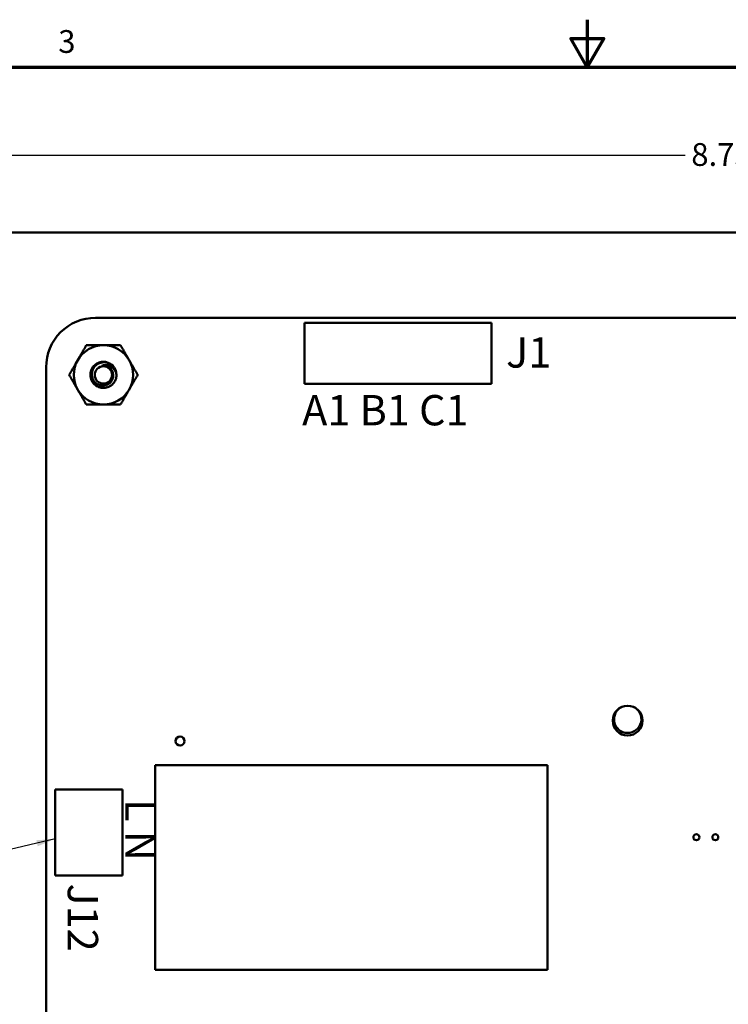
# Model space of a CAD drawing. Units: inches. Extents: x 0.5 to 21.5, y 0.2 to 16.7.
# Drawn here: x 8 to 11.7, y 11.6 to 16.7 of the extents above; entities that cross this region are included whole.
import ezdxf

# ---------------------------------------------------------------- set-up
doc = ezdxf.new("R2010")
doc.units = ezdxf.units.IN
doc.header["$MEASUREMENT"] = 0
doc.layers.get('0').update_dxf_attribs({"lineweight": 25})
for name, color, linetype, lineweight in [('Border (ANSI)', 7, 'Continuous', 70), ('Dimension (ANSI)', 7, 'Continuous', 25), ('Symbol (ANSI)', 7, 'Continuous', 25), ('Visible (ANSI)', 7, 'Continuous', 50)]:
    doc.layers.add(name, color=color, linetype=linetype, lineweight=lineweight)
doc.styles.add('Note Text (ANSI)', font='tahoma.ttf')
doc.dimstyles.new('Default (ANSI)', dxfattribs={"dimtxt": 0.12, "dimasz": 0.098425, "dimexe": 0.125, "dimexo": 0.0625, "dimgap": 0.031496, "dimtad": 0, "dimtih": 1, "dimtoh": 1, "dimrnd": 1e-08, "dimzin": 0, "dimdsep": 46, "dimtxsty": 'Note Text (ANSI)', "dimcen": 0.09, "dimdle": 0.393701, "dimclrd": 256, "dimclre": 256, "dimclrt": 256, "dimadec": 0, "dimazin": 1, "dimtfac": 1, "dimtofl": 0, "dimtmove": 0, "dimatfit": 3, "dimfxl": 1, "dimtolj": 1, "dimtzin": 4, "dimlwd": -1, "dimlwe": -1, "dimarcsym": 0})
doc.dimstyles.new('Default (ANSI)$7', dxfattribs={"dimtxt": 0.12, "dimasz": 0.098425, "dimexe": 0.125, "dimexo": 0.0625, "dimgap": 0.031496, "dimtad": 0, "dimtih": 1, "dimtoh": 1, "dimrnd": 1e-08, "dimzin": 0, "dimdsep": 46, "dimtxsty": 'Note Text (ANSI)', "dimcen": 0.09, "dimdle": 0.393701, "dimclrd": 256, "dimclre": 256, "dimclrt": 256, "dimadec": 0, "dimazin": 1, "dimtfac": 1, "dimtofl": 0, "dimtmove": 0, "dimatfit": 3, "dimfxl": 1, "dimtolj": 1, "dimtzin": 4, "dimlwd": -1, "dimlwe": -1, "dimarcsym": 0})

# ---------------------------------------------------------------- blocks, each defined once
blk = doc.blocks.new('Borders Default Border')
at = {"layer": 'Border (ANSI)', "flags": 128}
for points in [[(11, 16.75), (11, 16.5), (10.9134, 16.65), (11.0866, 16.65), (11, 16.5)], [(0.75, 0.5), (0.75, 16.5), (21.25, 16.5), (21.25, 0.5), (0.75, 0.5)]]:
    blk.add_lwpolyline(points, dxfattribs=at)
at = {"layer": 'Border (ANSI)', "insert": (8.2127, 16.5375), "char_height": 0.12, "attachment_point": 7, "style": 'Note Text (ANSI)'}
blk.add_mtext('3', dxfattribs=at)
blk = doc.blocks.new('*D27')
at = {"layer": 'Defpoints', "color": 0, "transparency": 16777216}
for p in [(16.0758, 16.0364), (7.3258, 15.3771), (16.0758, 15.3771)]:
    blk.add_point(p, dxfattribs=at)
at = {"layer": 'Dimension (ANSI)', "transparency": 16777216}
for p, q in [((7.3258, 15.4396), (7.3258, 16.1614)), ((16.0758, 15.4396), (16.0758, 16.1614)), ((7.4242, 16.0364), (11.5165, 16.0364)), ((15.9774, 16.0364), (11.8851, 16.0364))]:
    blk.add_line(p, q, dxfattribs=at)
for points in [[(7.4242, 16.0528), (7.4242, 16.02), (7.3258, 16.0364)], [(15.9774, 16.0528), (15.9774, 16.02), (16.0758, 16.0364)]]:
    blk.add_solid(points, dxfattribs=at)
at = {"layer": 'Dimension (ANSI)', "transparency": 16777216, "insert": (11.548, 16.0991), "char_height": 0.12, "attachment_point": 1, "style": 'Note Text (ANSI)'}
blk.add_mtext('\\A1;8.75', dxfattribs=at)

msp = doc.modelspace()

# ---------------------------------------------------------------- linework, layer by layer
at = {"layer": 'Visible (ANSI)'}
for p, q in [((15.8258, 15.6271), (7.4528, 15.6271)), ((8.4098, 15.1781), (15.2928, 15.1781)), ((10.4949, 15.1524), (9.5107, 15.1524)), ((9.5107, 15.1524), (9.5107, 14.8296)), ((10.4949, 14.8296), (10.4949, 15.1524)), ((8.1488, 7.8091), (8.1488, 14.9171)), ((9.5107, 14.8296), (10.4949, 14.8296)), ((8.7239, 12.8188), (10.7908, 12.8188)), ((8.7239, 11.7401), (8.7239, 12.8188)), ((10.7908, 12.8188), (10.7908, 11.7401)), ((8.1968, 12.2381), (8.1968, 12.6901)), ((8.1968, 12.6901), (8.5508, 12.6901)), ((8.5508, 12.6901), (8.5508, 12.2381)), ((8.5508, 12.2381), (8.1968, 12.2381)), ((10.7908, 11.7401), (8.7239, 11.7401))]:
    msp.add_line(p, q, dxfattribs=at)
for centre, radius in [((8.4508, 14.8771), 0.0456), ((11.2128, 13.0541), 0.0785), ((8.8548, 12.9461), 0.0236), ((11.5748, 12.4391), 0.0157), ((11.6748, 12.4391), 0.0157)]:
    msp.add_circle(centre, radius, dxfattribs=at)
for centre, radius, start, end in [((8.4098, 14.9171), 0.261, 89.9885, 180.0021), ((8.4508, 14.8771), 0.1563, 90.0003, 150.0003), ((8.4508, 14.8771), 0.1563, 30.0003, 90.0003), ((8.4508, 14.8771), 0.1563, 150.0003, 210.0003), ((8.4508, 14.8771), 0.1563, 330.0003, 30.0003), ((8.4508, 14.8771), 0.0487, 54.0525, 99.0525), ((8.4508, 14.8771), 0.069, 45, 76.838), ((8.4508, 14.8771), 0.069, 0, 45), ((8.4508, 14.8771), 0.1563, 210.0003, 270.0003), ((8.4508, 14.8771), 0.1563, 270.0003, 330.0003), ((11.2129, 13.0611), 0.072, 113.1016, 65.9304)]:
    msp.add_arc(centre, radius, start, end, dxfattribs=at)
for points, weights in [([(8.3155, 14.9552), (8.3364, 14.9915), (8.3606, 15.0333)], [1.91103144839, 1.91103144839, 1.77382556355]), ([(8.3606, 15.0333), (8.4089, 15.0333), (8.4508, 15.0333)], [1.77382556355, 1.91103144839, 1.91103144839]), ([(8.4508, 15.0333), (8.4927, 15.0333), (8.541, 15.0333)], [1.91103144839, 1.91103144839, 1.77382556355]), ([(8.541, 15.0333), (8.5652, 14.9915), (8.5861, 14.9552)], [1.77382556355, 1.91103144839, 1.91103144839]), ([(8.2704, 14.8771), (8.2946, 14.919), (8.3155, 14.9552)], [1.77382556355, 1.91103144839, 1.91103144839]), ([(8.5861, 14.9552), (8.6071, 14.919), (8.6312, 14.8771)], [1.91103144839, 1.91103144839, 1.77382556355]), ([(8.3155, 14.799), (8.2946, 14.8352), (8.2704, 14.8771)], [1.91103144839, 1.91103144839, 1.77382556355]), ([(8.6312, 14.8771), (8.6071, 14.8352), (8.5861, 14.799)], [1.77382556355, 1.91103144839, 1.91103144839]), ([(8.3606, 14.7208), (8.3364, 14.7627), (8.3155, 14.799)], [1.77382556355, 1.91103144839, 1.91103144839]), ([(8.5861, 14.799), (8.5652, 14.7627), (8.541, 14.7208)], [1.91103144839, 1.91103144839, 1.77382556355]), ([(8.4508, 14.7208), (8.4089, 14.7208), (8.3606, 14.7208)], [1.91103144839, 1.91103144839, 1.77382556355]), ([(8.541, 14.7208), (8.4927, 14.7208), (8.4508, 14.7208)], [1.77382556355, 1.91103144839, 1.91103144839])]:
    msp.add_rational_spline(points, weights, degree=2, dxfattribs=at)
for points, knots in [([(8.5198, 14.8771), (8.5198, 14.8684), (8.5182, 14.8597), (8.5117, 14.8435), (8.507, 14.8361), (8.4949, 14.8233), (8.4876, 14.8181), (8.4712, 14.8105), (8.4621, 14.8084), (8.4441, 14.8079), (8.4352, 14.8093), (8.4183, 14.8156), (8.4103, 14.8204), (8.3972, 14.8328), (8.3919, 14.8401), (8.3843, 14.8565), (8.3822, 14.8655), (8.3815, 14.8836), (8.3829, 14.8924), (8.3891, 14.9094), (8.394, 14.9173), (8.4063, 14.9306), (8.4135, 14.9358), (8.4299, 14.9435), (8.4389, 14.9457), (8.4543, 14.9463), (8.4605, 14.9457), (8.4665, 14.9443)], [-5.3884797, -5.3884797, -5.3884797, -5.3884797, -5.32099, -5.32099, -5.2533467, -5.2533467, -5.184714, -5.184714, -5.1134424, -5.1134424, -5.044872, -5.044872, -4.9736691, -4.9736691, -4.9051599, -4.9051599, -4.8340249, -4.8340249, -4.7655757, -4.7655757, -4.6945081, -4.6945081, -4.6261176, -4.6261176, -4.5551166, -4.5551166, -4.5073798, -4.5073798, -4.5073798, -4.5073798]), ([(8.4996, 14.9259), (8.4969, 14.9283), (8.4942, 14.9305), (8.4884, 14.9343), (8.4854, 14.936), (8.4763, 14.9402), (8.4698, 14.9421), (8.4569, 14.9439), (8.4476, 14.9443), (8.4288, 14.9393), (8.4212, 14.9356), (8.4096, 14.9269), (8.403, 14.9209), (8.3936, 14.9046), (8.3909, 14.8968), (8.389, 14.8832), (8.3885, 14.8746), (8.3932, 14.857), (8.3966, 14.8499), (8.4045, 14.8395), (8.41, 14.8333), (8.4251, 14.8245), (8.4321, 14.8221), (8.4443, 14.8203), (8.4523, 14.8197), (8.4685, 14.8239), (8.4749, 14.8269), (8.4844, 14.8339), (8.4902, 14.8388), (8.4985, 14.8526), (8.5008, 14.8589), (8.5026, 14.8701), (8.5032, 14.8773), (8.4997, 14.8921), (8.497, 14.898), (8.4907, 14.9069), (8.4863, 14.9122), (8.4794, 14.9165)], [-40.221071, -40.221071, -40.221071, -40.221071, -36.425911, -36.425911, -32.775969, -32.775969, -25.605606, -25.605606, -18.738266, -18.738266, -13.43749, -13.43749, -9.669483, -9.669483, -6.791588, -6.791588, -4.801706, -4.801706, -3.298344, -3.298344, -2.288642, -2.288642, -1.54879, -1.54879, -1.050449, -1.050449, -0.688959, -0.688959, -0.445662, -0.445662, -0.270028, -0.270028, -0.149564, -0.149564, -0.062325, -0.062325, 0, 0, 0, 0]), ([(8.4431, 14.9252), (8.4487, 14.9275), (8.454, 14.9284), (8.4637, 14.9291), (8.469, 14.9287), (8.4807, 14.9261), (8.4869, 14.9234), (8.4962, 14.9172), (8.5023, 14.9126), (8.5109, 14.9011), (8.5134, 14.8968), (8.5182, 14.8857), (8.5193, 14.8801), (8.5198, 14.8771)], [-0.1815246, -0.1815246, -0.1815246, -0.1815246, -0.1515454, -0.1515454, -0.1149385, -0.1149385, -0.0693399, -0.0693399, -0.0389475, -0.0389475, -0.0231751, -0.0231751, 0, 0, 0, 0])]:
    msp.add_open_spline(points, degree=3, knots=knots, dxfattribs=at)

# ---------------------------------------------------------------- block references
msp.add_blockref('Borders Default Border', (0, 0))

# ---------------------------------------------------------------- texts
at = {"layer": 'Symbol (ANSI)', "char_height": 0.16, "attachment_point": 1, "style": 'Note Text (ANSI)'}
for s, insert, width in [('\\fTahoma|b1|i0;\\H0.1600;J1', (10.572, 15.0755), 0.250243), ('\\fTahoma|b1|i0;\\H0.1600;A1 B1 C1', (9.4977, 14.771), 0.997861)]:
    msp.add_mtext(s, dxfattribs=dict(at, insert=insert, width=width))
at = {"layer": 'Symbol (ANSI)', "char_height": 0.16, "attachment_point": 1, "rotation": 270, "style": 'Note Text (ANSI)'}
for s, insert, width in [('\\fTahoma|b1|i0;\\H0.1600;L N', (8.726, 12.6401), 0.359935), ('\\fTahoma|b1|i0;\\H0.1600;J12', (8.4226, 12.1953), 0.390405)]:
    msp.add_mtext(s, dxfattribs=dict(at, insert=insert, width=width))

# ---------------------------------------------------------------- dimensions: what is measured, and where the dimension line sits
at = {"layer": 'Dimension (ANSI)'}
dim = msp.add_linear_dim(base=(16.0758, 16.0364), p1=(7.3258, 15.3771), p2=(16.0758, 15.3771), dimstyle='Default (ANSI)', override={"dimgap": 0.031496, "dimtih": 0, "dimtoh": 0, "dimdec": 2, "dimtol": 0, "dimlim": 0, "dimtp": 0, "dimtm": 0, "dimtdec": 2, "dimatfit": 1}, dxfattribs=at)
dim.commit()
dim.dimension.update_dxf_attribs({"geometry": '*D27', "text_midpoint": (11.7008, 16.0364), "dimtype": 160})

# ---------------------------------------------------------------- leaders
at = {"layer": 'Symbol (ANSI)', "annotation_type": 0, "has_hookline": 1, "hookline_direction": 1, "text_width": 1.0964}
msp.add_leader([(8.1968, 12.4302), (7.138, 12.1806)], dimstyle='Default (ANSI)$7', override={"dimtad": 0}, dxfattribs=at)

doc.saveas('drawing.dxf')
